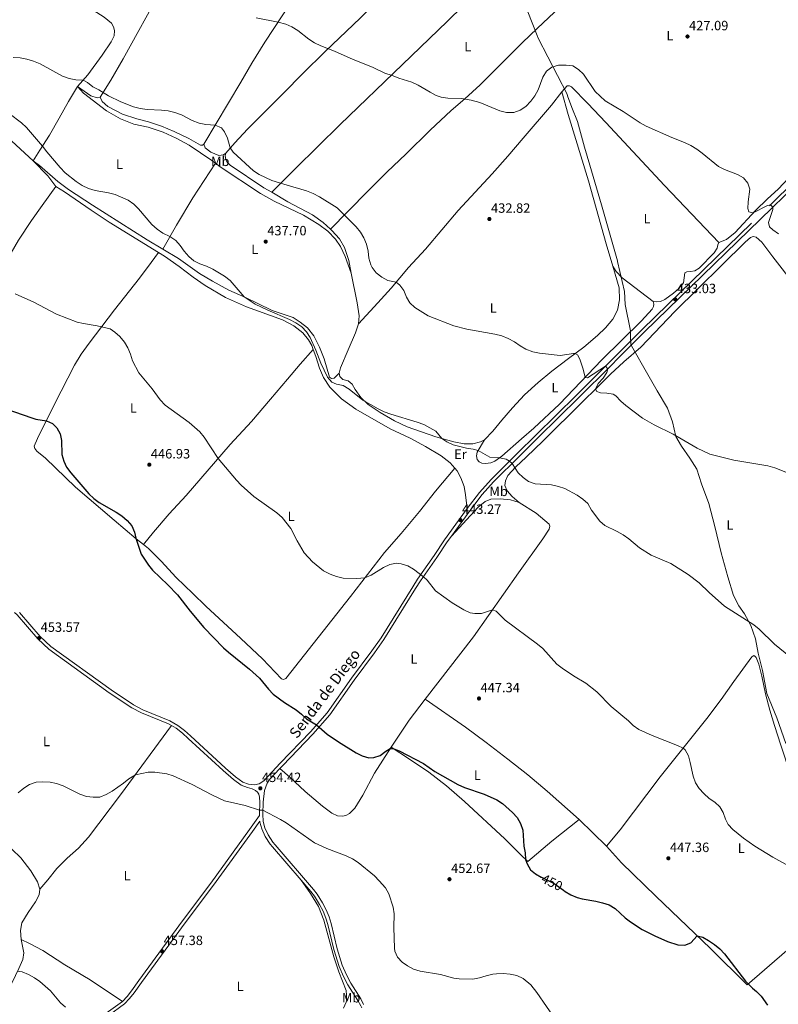
# Model space of a CAD drawing. Units: metres. Extents: x 566866 to 573762, y 701201 to 705897.
# Drawn here: x 570847 to 571410, y 701629 to 702359 of the extents above; entities that cross this region are included whole.
import ezdxf
from ezdxf.enums import TextEntityAlignment as Align

# ---------------------------------------------------------------- set-up
doc = ezdxf.new("R2010")
doc.units = ezdxf.units.M
doc.header["$MEASUREMENT"] = 0
doc.linetypes.add('DGN Style 3', pattern=[120.80467000000002, 86.28905, -34.51562000000001])
doc.linetypes.add('DGN Style 5', pattern=[60.40233500000001, 25.886715, -34.51562000000001])
for name, color, linetype, lineweight in [('Altimetria', 7, 'Continuous', 0), ('Elem no vistos', 7, 'Continuous', 0), ('Entidades rusticas', 7, 'Continuous', 0), ('Límites', 7, 'Continuous', 0), ('Textos rotulacion', 7, 'Continuous', 0), ('Viales-ffcc', 7, 'Continuous', 0)]:
    doc.layers.add(name, color=color, linetype=linetype, lineweight=lineweight)
doc.styles.add('Style-Arial', font='txt')
doc.styles.add('Style-Arial Narrow', font='txt')
doc.styles.add('Style-Helvetica-Narrow-Oblique', font='txt')

# ---------------------------------------------------------------- blocks, each defined once
blk = doc.blocks.new('5PATER')
at = {"layer": 'Altimetria', "linetype": 'Continuous', "lineweight": 0}
h = blk.add_hatch(color=250, dxfattribs=at)
edge = h.paths.add_edge_path()
edge.add_ellipse((1.001171767711639e-08, 1.001171767711639e-08), major_axis=(-1.095731443231309, -1.110710700762829), ratio=0.999422240966032, start_angle=0, end_angle=360)

msp = doc.modelspace()

# ---------------------------------------------------------------- linework, layer by layer
at = {"layer": 'Altimetria', "color": 30, "linetype": 'Continuous', "lineweight": 0, "flags": 128}
for points, elevation in [([(571023.0009999999, 702360.8900000001), (571039.1599999999, 702357.595), (571044.8600000001, 702356.068), (571049.4550000001, 702354.0989999999), (571053.9480000001, 702351.4180000001), (571062.0959999999, 702344.9099999999), (571066.317, 702342.2309999999), (571070.8459999999, 702340.0460000001), (571081.1000000001, 702336.044), (571094.828, 702329.875), (571109.31, 702324.1840000001), (571118.858, 702319.446), (571123.246, 702318.172), (571128.879, 702315.935), (571138.521, 702313.05), (571143.0360000001, 702310.9010000001), (571151.9879999999, 702305.5660000001), (571156.443, 702303.2749999999), (571160.2660000001, 702301.9809999999), (571165.219, 702301.2749999999), (571175.2409999999, 702300.9450000001), (571182.48, 702299.621), (571188.902, 702297.8859999999), (571203.7919999999, 702291.8600000001), (571208.723, 702290.587), (571214.003, 702290.639), (571218.8330000001, 702292.3300000001), (571222.9879999999, 702295.1089999999), (571226.666, 702298.908), (571229.6869999999, 702302.8910000001), (571232.0619999999, 702307.301), (571235.6980000001, 702316.8400000001), (571238.449, 702321.111), (571242.3400000001, 702324.2490000001), (571247.1939999999, 702325.5889999999), (571252.9979999999, 702325.753), (571257.966, 702325.065), (571262.092, 702322.3600000001), (571265.7779999999, 702318.915), (571274.3829999999, 702306.163), (571281.902, 702299.2390000001), (571295.155, 702291.2860000001), (571307.8670000001, 702282.9580000001), (571312.419, 702280.497), (571331.277, 702272.092), (571340.8600000001, 702268.284), (571345.4070000001, 702266.014), (571349.8629999999, 702263.436), (571353.899, 702260.4850000001), (571365.932, 702250.584), (571370.4269999999, 702248.395), (571380.125, 702244.703), (571384.4569999999, 702242.0320000001), (571387.8049999999, 702238.06), (571389.2409999999, 702233.649), (571388.007, 702224.2890000001), (571387.6840000001, 702219.2990000001), (571388.375, 702216.915), (571391.8060000001, 702216.155), (571402.423, 702221.5519999999), (571404.577, 702222.0830000001), (571406.327, 702220.2960000001), (571406.3319999999, 702218.628), (571403.1229999999, 702209.014), (571403.936, 702205.898), (571406.3530000001, 702203.4979999999), (571410.49, 702200.6880000001)], 430), ([(571112.0860000001, 702171.7320000001), (571108.9380000001, 702175.6159999999), (571107.916, 702177.717), (571106.584, 702182.52), (571106.038, 702187.774), (571104.7490000001, 702192.848), (571102.908, 702197.696), (571100.25, 702201.9299999999), (571097.162, 702205.8759999999), (571083.0109999999, 702219.942), (571069.9510000001, 702228.1030000001), (571065.233, 702230.5619999999), (571060.4110000001, 702232.5), (571045.8489999999, 702236.602), (571034.584, 702240.2760000001), (571025.202, 702244.6229999999), (571020.959, 702247.2679999999), (571005.9990000001, 702261.2479999999), (571003.77, 702264.385), (571001.696, 702271.4880000001), (570999.4469999999, 702276.23), (570997.1440000001, 702279.0889999999), (570992.5689999999, 702281.101), (570985.5179999999, 702281.7550000001), (570980.6259999999, 702282.605), (570975.578, 702284.713), (570967.565, 702288.8910000001), (570962.6259999999, 702290.584), (570957.7550000001, 702291.7069999999), (570952.757, 702292.3019999999), (570942.182, 702292.8090000001), (570936.996, 702293.5789999999), (570931.9450000001, 702294.878), (570922.5449999999, 702298.527), (570913.378, 702303.014), (570906.307, 702307.47), (570901.7620000001, 702309.557), (570897.6799999999, 702312.7380000001), (570894.4839999999, 702314.6159999999), (570889.246, 702314.8130000001), (570884.128, 702315.7790000001), (570879.3559999999, 702317.5449999999), (570862.5660000001, 702326.568), (570857.696, 702328.608), (570852.835, 702330.024), (570847.763, 702331.031), (570842.659, 702331.4650000001)], 435), ([(570839.659, 702289.956), (570848.9299999999, 702282.967), (570852.46, 702279.426), (570864.5149999999, 702265.6610000001), (570867.632, 702261.4990000001), (570877.527, 702249.7409999999), (570881.3130000001, 702245.8300000001), (570889.408, 702239.2890000001), (570893.9299999999, 702236.406), (570898.575, 702234.1470000001), (570903.385, 702232.7820000001), (570913.435, 702231.098), (570918.247, 702229.7420000001), (570927.967, 702225.55), (570932.0630000001, 702222.683), (570935.7350000001, 702219.1359999999), (570945.642, 702207.541), (570949.469, 702204.0519999999), (570953.713, 702201.0360000001), (570958.9850000001, 702198.659), (570963.223, 702195.754), (570966.622, 702192.0220000001), (570969.4909999999, 702187.7080000001), (570972.9199999999, 702183.9140000001), (570976.662, 702180.6000000001)], 440), ([(570976.662, 702180.6000000001), (570981.2590000001, 702178.2890000001), (570986.0460000001, 702176.5819999999), (570990.817, 702174.388), (570999.5160000001, 702169.287), (571003.5660000001, 702166.044), (571013.976, 702153.976), (571022.324, 702148.4240000001), (571031.5959999999, 702143.916), (571047.717, 702137.0079999999), (571052.392, 702134.5630000001), (571056.753, 702131.565), (571060.23, 702127.973), (571063.0490000001, 702123.631), (571067.325, 702114.226), (571070.9439999999, 702104.726), (571075.825, 702094.4240000001), (571079.006, 702090.567), (571082.669, 702089.0900000001), (571087.5530000001, 702088.021), (571091.9439999999, 702085.524), (571102.03, 702077.267), (571113.398, 702070.7479999999), (571117.9380000001, 702068.6540000001), (571122.8629999999, 702066.952), (571142.5020000001, 702061.0109999999), (571147.335, 702059.121), (571151.7949999999, 702056.8319999999), (571156.19, 702054.2039999999), (571160.632, 702048.8870000001), (571164.533, 702046.324), (571169.071, 702044.2250000001), (571173.98, 702042.7930000001), (571179.0719999999, 702041.672), (571184.05, 702041.0020000001), (571187.6799999999, 702040.0360000001), (571196.409, 702034.8729999999), (571203.5719999999, 702034.5560000001), (571208.3800000001, 702033.4680000001), (571211.024, 702032.0549999999), (571212.801, 702030.297), (571217.3740000001, 702023.351), (571221.021, 702019.8330000001), (571225.0490000001, 702016.882), (571230.0220000001, 702015.132), (571242.0689999999, 702014.3900000001), (571247.156, 702013.331), (571251.899, 702011.747), (571261.031, 702006.831), (571265.2080000001, 702003.9580000001), (571269.0220000001, 702000.7209999999), (571271.837, 701995.7620000001), (571277.824, 701987.538), (571281.581, 701984.236), (571290.8189999999, 701979.8630000001), (571295.2749999999, 701977.284), (571299.385, 701974.436), (571307.3500000001, 701967.6610000001), (571316.064, 701962.423), (571330.578, 701956.253), (571343.544, 701947.9610000001), (571351.6710000001, 701941.912), (571358.9480000001, 701934.5630000001), (571370.378, 701924.3740000001), (571392.274, 701910.5789999999), (571396.2579999999, 701907.557), (571407.452, 701896.4269999999), (571423.2350000001, 701883.4169999999)], 440), ([(571417.2080000001, 702023.324), (571407.655, 702027.1440000001), (571402.6810000001, 702028.4920000001), (571377.467, 702032.841), (571364.422, 702035.935), (571359.604, 702037.27), (571350.172, 702041.56), (571332.3670000001, 702052.1540000001), (571318.351, 702058.8589999999), (571309.646, 702063.8090000001), (571297.175, 702073.3260000001), (571293.422, 702076.6300000001), (571289.889, 702080.354), (571287.807, 702081.808), (571283.243, 702082.554), (571278.4879999999, 702082.622), (571275.656, 702083.7860000001), (571274.7420000001, 702085.307), (571276.727, 702089.5619999999), (571280.307, 702093.6780000001), (571283.2320000001, 702097.844), (571283.81, 702100.588), (571282.051, 702102.365), (571268.815, 702093.905), (571266.9639999999, 702094.013), (571265.4839999999, 702100.159), (571263.165, 702107.6499999999), (571261.2749999999, 702110.783), (571259.585, 702111.8160000001), (571258.3800000001, 702111.8940000001), (571248.4580000001, 702110.4169999999), (571233.0630000001, 702112.111), (571228.131, 702113.2), (571223.105, 702115.1089999999), (571218.716, 702117.503), (571214.5700000001, 702120.4070000001), (571210.02, 702122.9739999999), (571205.28, 702124.9880000001), (571200.102, 702126.2010000001), (571179.3600000001, 702129.855), (571169.5490000001, 702132.337), (571150.494, 702139.896), (571140.73, 702145.9469999999), (571136.962, 702149.426), (571134.416, 702153.7420000001), (571132.4990000001, 702158.4639999999), (571129.6429999999, 702162.5689999999), (571126.851, 702164.8759999999), (571120.69, 702165.952), (571116.077, 702168.3659999999), (571112.0860000001, 702171.7320000001)], 435), ([(570844.253, 702156.2150000001), (570858.004, 702149.922), (570874.787, 702140.979), (570890.0260000001, 702135.209), (570894.875, 702133.99), (570905.024, 702132.341), (570914.666, 702130.244), (570918.0430000001, 702127.7479999999), (570921.787, 702124.436), (570925.273, 702120.3740000001), (570927.8019999999, 702116), (570929.773, 702111.3840000001), (570931.31, 702106.493), (570935.9709999999, 702097.5120000001), (570945.895, 702085.75), (570951.8030000001, 702077.432), (570955.4169999999, 702073.575), (570973.284, 702060.6470000001), (570981.1089999999, 702053.815), (570984.352, 702049.899), (570994.6540000001, 702034.006), (571008.2790000001, 702017.9040000001), (571011.8910000001, 702014.27), (571021.3119999999, 702005.896), (571038.341, 701993.703), (571042.1159999999, 701990.138), (571048.615, 701981.9820000001), (571053.4340000001, 701972.9029999999), (571058.645, 701964.0320000001), (571064.8500000001, 701957.2720000001), (571073.017, 701950.804), (571077.851, 701948.227), (571082.565, 701946.561)], 445), ([(571082.565, 701946.561), (571087.449, 701945.3489999999), (571097.6499999999, 701944.923), (571103.639, 701945.4639999999), (571108.246, 701947.408), (571117.3459999999, 701953.1070000001), (571122.027, 701955.3870000001), (571127.159, 701956.273), (571130.615, 701955.9990000001), (571135.4510000001, 701954.51), (571139.788, 701952.0220000001), (571147.013, 701946.3130000001), (571149.7409999999, 701943.79), (571156.102, 701935.8360000001), (571168.473, 701926.879), (571177.087, 701921.79), (571181.79, 701919.6100000001), (571185.152, 701919.1510000001), (571190.1840000001, 701919.081), (571198.352, 701921.794), (571200.9070000001, 701920.8160000001), (571207.585, 701914.0020000001), (571231.7479999999, 701896.2139999999), (571235.584, 701893.006), (571246.1159999999, 701881.558), (571250.0519999999, 701878.4750000001), (571258.513, 701872.7420000001), (571267.5590000001, 701867.311), (571275.5989999999, 701860.9180000001), (571286.4450000001, 701849.996), (571299.263, 701839.3829999999), (571302.733, 701835.936), (571306.8470000001, 701833.092), (571316.683, 701828.665), (571335.638, 701821.254), (571339.648, 701819.2239999999), (571341.165, 701817.8389999999), (571343.6200000001, 701813.4010000001), (571345.0549999999, 701808.611), (571347.1910000001, 701798.4070000001), (571348.814, 701793.379), (571351.5860000001, 701789.2180000001), (571355.0260000001, 701785.4820000001), (571359.0430000001, 701781.9269999999), (571363.2509999999, 701779.1939999999), (571366.9070000001, 701775.7790000001), (571369.4070000001, 701771.4480000001), (571371.175, 701766.646), (571373.2509999999, 701762.615), (571376.506, 701758.818), (571384.4879999999, 701752.4110000001), (571393.006, 701746.4410000001), (571406.185, 701738.3400000001), (571420.077, 701730.7849999999)], 445), ([(570846.334, 701786.057), (570850.554, 701789.521), (570854.8670000001, 701792.236), (570859.6669999999, 701793.9280000001), (570864.6540000001, 701794.288), (570870.0120000001, 701794.0630000001), (570874.8770000001, 701792.9110000001), (570879.689, 701791.2180000001), (570892.236, 701785.0900000001), (570896.9639999999, 701783.466), (570902.0689999999, 701782.76), (570907.065, 701782.935), (570911.712, 701784.7960000001), (570916.2180000001, 701787.2069999999), (570924.568, 701793.2690000001), (570928.5149999999, 701796.5419999999), (570933.3530000001, 701799.4650000001), (570942.8060000001, 701801.362), (570947.845, 701801.4839999999), (570956.638, 701800.23), (570961.4739999999, 701798.6200000001), (570975.3570000001, 701792.3260000001)], 455), ([(570975.3570000001, 701792.3260000001), (570990.021, 701784.479), (570999.4099999999, 701780.142), (571014.662, 701776.568), (571025.4680000001, 701773.291), (571027.969, 701773.2779999999), (571041.0689999999, 701766.382), (571045.3219999999, 701763.753), (571066.2849999999, 701748.987), (571075.3999999999, 701744.858), (571089.74, 701739.3870000001), (571094.385, 701737.0970000001), (571098.747, 701734.284), (571110.683, 701724.4639999999), (571114.3289999999, 701720.854), (571119.0120000001, 701715.568), (571121.371, 701711.158), (571124.584, 701701.3829999999), (571125.2209999999, 701696.423), (571125.0530000001, 701686.2790000001), (571125.4839999999, 701670.9950000001), (571125.936, 701668.7650000001), (571127.845, 701664.118), (571131.1840000001, 701660.6030000001), (571135.227, 701657.6610000001), (571139.729, 701655.3840000001), (571144.7180000001, 701653.71), (571159.7350000001, 701651.2720000001), (571169.507, 701648.577), (571173.452, 701648.1699999999), (571183.7949999999, 701647.966), (571188.7239999999, 701648.8), (571193.551, 701650.3900000001), (571198.5349999999, 701651.547), (571201.2409999999, 701651.875), (571206.3060000001, 701652.021), (571211.3670000001, 701651.642), (571216.422, 701650.5530000001), (571220.973, 701648.4820000001), (571226.8130000001, 701643.7650000001), (571231.2820000001, 701637.994), (571245.425, 701617.1640000001)], 455.0000000000001), ([(570845.9510000001, 701653.7930000001), (570849.3430000001, 701653.2720000001), (570853.9280000001, 701651.26), (570858.388, 701648.9410000001), (570862.4890000001, 701646.0800000001), (570870.2749999999, 701639.176), (570877.7150000001, 701630.236), (570881.443, 701627.0090000001)], 460)]:
    msp.add_lwpolyline(points, dxfattribs=dict(at, elevation=elevation))
at = {"layer": 'Altimetria', "color": 30, "linetype": 'Continuous', "lineweight": 30, "elevation": 450, "flags": 128}
for points in [[(570837.1359999999, 702070.908), (570856.4820000001, 702064.1680000001), (570859.5860000001, 702063.2), (570867.2930000001, 702062.0430000001), (570871.7239999999, 702060.0630000001), (570875.156, 702056.6699999999), (570877.53, 702052.267), (570878.412, 702047.344), (570878.8300000001, 702036.8489999999), (570880.1939999999, 702032.0390000001), (570882.337, 702027.463), (570885.453, 702023.412), (570898.72, 702007.787), (570902.395, 702004.227), (570906.5519999999, 702001.4029999999), (570919.104, 701994.294), (570923.301, 701991.578), (570927.331, 701987.9920000001), (570930.635, 701983.983), (570932.726, 701979.4410000001), (570933.5449999999, 701974.8130000001), (570937.5519999999, 701963.1240000001), (570942.962, 701954.946), (570946.1240000001, 701951.071), (570957.514, 701940.227), (570964.6170000001, 701932.9739999999), (570974, 701920.685), (570984.04, 701908.648), (570998.808, 701893.712), (571002.4979999999, 701890.338), (571018.014, 701877.8459999999), (571025.466, 701871.1259999999), (571032.102, 701862.8840000001), (571035.655, 701859.1499999999), (571043.9610000001, 701853.0460000001), (571052.578, 701847.5009999999), (571056.6000000001, 701844.4750000001), (571060.216, 701840.9569999999), (571067.764, 701836.5959999999), (571075.6950000001, 701829.6429999999), (571084.0889999999, 701823.9480000001), (571097.152, 701815.828)], [(571097.152, 701815.828), (571101.6440000001, 701813.588), (571106.581, 701812.1030000001), (571110.186, 701812.2450000001), (571115.0149999999, 701813.783), (571119.0630000001, 701816.8900000001), (571122.3300000001, 701818.8840000001), (571125.1499999999, 701818.6140000001), (571128.9990000001, 701817.256), (571147.1429999999, 701807.6969999999), (571155.4340000001, 701801.827), (571172.659, 701792.1840000001), (571177.46, 701790.139), (571192.119, 701785.1769999999), (571201.442, 701780.905), (571205.683, 701778.217), (571213.196, 701771.4890000001), (571216.5630000001, 701767.726), (571219.092, 701763.3219999999), (571220.906, 701758.429), (571221.585, 701746.443), (571222.473, 701741.4950000001), (571222.8700000001, 701736.594), (571223.987, 701733.435), (571226.577, 701728.969), (571230.26, 701726.037), (571234.3800000001, 701723.6229999999)], [(571250.97, 701713.8630000001), (571252.172, 701712.9920000001), (571256.433, 701710.3700000001), (571261.075, 701708.429), (571264.8530000001, 701707.365), (571275, 701705.773), (571279.993, 701704.592), (571284.7720000001, 701703.119), (571289.277, 701700.3019999999), (571296.804, 701693.473), (571300.7760000001, 701690.435), (571309.328, 701684.717), (571318.7420000001, 701680.085), (571328.1969999999, 701675.9199999999), (571335.8700000001, 701673.3800000001), (571340.935, 701673.212), (571345.3759999999, 701674.8019999999), (571350.2690000001, 701680.0700000001), (571354.317, 701679.1259999999), (571358.648, 701676.629), (571363.074, 701673.567), (571366.929, 701670.3829999999), (571370.442, 701666.7949999999), (571385.926, 701646.4839999999), (571391.156, 701641.246), (571394.1399999999, 701638.844), (571397.564, 701635.199), (571402.318, 701628.6699999999)]]:
    msp.add_lwpolyline(points, dxfattribs=at)
at = {"layer": 'Elem no vistos', "color": 27, "linetype": 'DGN Style 5', "lineweight": 30, "elevation": 450, "flags": 128}
msp.add_lwpolyline([(571234.3800000001, 701723.6229999999), (571234.574, 701723.5090000001), (571244.038, 701718.8900000001), (571250.97, 701713.8630000001)], dxfattribs=at)
at = {"layer": 'Entidades rusticas', "color": 92, "linetype": 'Continuous', "lineweight": 0, "extrusion": (-0.1179369202439985, -0.08035839637141597, 0.9897643209249236), "elevation": -123319.9657853051, "flags": 128}
msp.add_lwpolyline([(-258903.9178654196, 858371.2713620407), (-258888.4677432157, 858374.0812255396), (-258878.5160042468, 858374.5156682753)], dxfattribs=at)
at = {"layer": 'Entidades rusticas', "color": 92, "linetype": 'Continuous', "lineweight": 0, "extrusion": (-0.08444587893909615, 0.1206646170410188, 0.9890950124859329), "elevation": 36900.88098285407, "flags": 128}
msp.add_lwpolyline([(-870364.042705568, -244778.7998536641), (-870345.4074871903, -244772.5124602456), (-870322.9078706563, -244763.9097308057)], dxfattribs=at)
at = {"layer": 'Entidades rusticas', "color": 92, "linetype": 'Continuous', "lineweight": 0, "extrusion": (-0.02536686601360851, 0.02482589610699442, 0.9993698999825502), "elevation": 3378.35773899517, "flags": 128}
msp.add_lwpolyline([(-901109.6993060722, -82505.53542942984), (-901109.6993060722, -82477.10785236082)], dxfattribs=at)
at = {"layer": 'Entidades rusticas', "color": 92, "linetype": 'Continuous', "lineweight": 0}
for points in [[(571291.4850000001, 702550.996, 426.671), (571284.9580000001, 702545.1370000001, 426.485), (571267.939, 702528.683, 425.25), (571254.679, 702515.1680000001, 424.539), (571242.7010000001, 702503.558, 424.539), (571229.5460000001, 702491.5249999999, 424.539), (571208.1969999999, 702470.169, 424.663), (571196.175, 702456.9539999999, 425.404), (571182.8530000001, 702443.2550000001, 426.207), (571170.064, 702430.6939999999, 427.226), (571160.199, 702420.797, 427.596), (571138.979, 702400.119, 428.028), (571124.1300000001, 702384.703, 427.905), (571100.3219999999, 702360.71, 428.152), (571074.129, 702335.841, 430.159), (571057.4510000001, 702319.45, 431.394), (571043.3189999999, 702304.986, 432.197), (571016.4950000001, 702278.2679999999, 434.05), (571007.091, 702268.1510000001, 434.636), (571000.3300000001, 702260.4839999999, 435.377)], [(571324.598, 702513.408, 427.608), (571317.7930000001, 702507.6100000001, 427.021), (571297.602, 702488.5819999999, 425.446), (571288.8, 702480.1840000001, 425.199), (571276.5730000001, 702468.452, 425.199), (571255.689, 702447.308, 425.106), (571229.6499999999, 702422.283, 426.557), (571199.7749999999, 702392.5630000001, 428.286), (571164.645, 702358.067, 428.904), (571131.5430000001, 702326.1499999999, 429.552), (571085.219, 702281.612, 432.053), (571052.0190000001, 702249.1400000001, 434.122), (571034.477, 702231.388, 435.528)], [(570907.3, 702301.906, 435.161), (570915.1170000001, 702314.5050000001, 434.574), (570924.257, 702330.3360000001, 433.864), (570952.79, 702382.1440000001, 430.374), (570988.128, 702443.4410000001, 426.577), (570996.4850000001, 702457.889, 426.206), (571006.132, 702475.25, 426.255)], [(571006.132, 702475.25, 426.255), (571068.8729999999, 702435.1869999999, 427.102), (571079.28, 702427.3559999999, 427.225), (571081.8800000001, 702424.2479999999, 427.349), (571082.1699999999, 702421.7450000001, 427.349), (571081.2139999999, 702418.0160000001, 427.349), (571073.737, 702409.3970000001, 427.534), (571065.091, 702397.5760000001, 427.658), (571054.996, 702381.9380000001, 428.183), (571029.432, 702342.6429999999, 431.116), (571019.646, 702327.064, 432.042), (571011.632, 702312.9839999999, 432.876), (570984.1950000001, 702267.095, 435.933)], [(571078.094, 702204.121, 436.061), (571090.8459999999, 702217.118, 434.74), (571106.2220000001, 702232.808, 433.752), (571120.2250000001, 702246.595, 432.671), (571133.976, 702259.7960000001, 431.899), (571151.9299999999, 702277.4739999999, 431.251), (571167.544, 702291.9890000001, 430.602), (571177.8330000001, 702300.8319999999, 429.985), (571189.1529999999, 702311.1200000001, 429.799), (571220.646, 702342.5249999999, 429.614), (571231.5020000001, 702352.8160000001, 429.305), (571261.0260000001, 702381.149, 427.206), (571277.5160000001, 702397.1699999999, 426.434), (571293.5079999999, 702412.578, 426.218), (571308.619, 702427.142, 426.002), (571333.2390000001, 702451.4029999999, 426.342), (571344.379, 702462.5260000001, 426.897), (571353.658, 702471.645, 427.759)], [(571366.315, 702194.179, 431.118), (571371.9580000001, 702196.514, 430.902), (571378.24, 702201.506, 430.685), (571393.53, 702218.0160000001, 429.913), (571402.3, 702226.6300000001, 429.327), (571410.304, 702233.76, 429.049), (571418.243, 702242.0619999999, 428.709), (571427.379, 702252.19, 428.524), (571448.152, 702272.517, 428.184), (571458.1240000001, 702282, 428.308), (571472.5290000001, 702295.635, 429.018), (571475.756, 702299.9070000001, 429.388), (571476.4199999999, 702304.3559999999, 429.512), (571475.885, 702307.318, 429.512), (571474.578, 702310.3090000001, 429.481), (571466.949, 702320.102, 429.327), (571455.913, 702332.879, 428.956), (571444.533, 702346.8589999999, 428.647), (571417.452, 702383.45, 428.061), (571393.4750000001, 702415.0789999999, 427.752), (571380.76, 702431.2779999999, 427.598), (571360.6229999999, 702459.679, 427.628), (571353.658, 702471.645, 427.759)], [(570890.4099999999, 702309.942, 435.501), (570897.949, 702318.591, 434.574), (570908.591, 702333.0519999999, 434.142), (570915.307, 702342.942, 433.586), (570917.534, 702347.341, 433.463), (570917.75, 702351.415, 433.277), (570917.03, 702354.1070000001, 433.216), (570915.6000000001, 702356.804, 433.185), (570910.2620000001, 702361.3230000001, 432.999), (570899.199, 702368.0789999999, 432.814), (570868.0730000001, 702383.976, 432.66), (570855.219, 702390.838, 432.598), (570843.1969999999, 702397.355, 432.104), (570842.2690000001, 702397.1769999999, 432.104), (570841.146, 702395.7339999999, 432.197), (570835.642, 702386.729, 432.444), (570828.246, 702376.844, 432.845), (570819.9550000001, 702366.78, 433.37), (570812.317, 702357.422, 434.265), (570794.56, 702337.3659999999, 436.674), (570777.7280000001, 702317.0860000001, 439.268), (570771.381, 702310.5150000001, 439.912)], [(570890.4099999999, 702309.942, 435.501), (570883.591, 702298.7550000001, 436.458), (570876.764, 702286.4569999999, 437.508), (570869.717, 702273.666, 439.329), (570862.5290000001, 702262.6059999999, 440.256), (570857.466, 702254.8330000001, 441.8)], [(570907.3, 702301.906, 435.161), (570904.9180000001, 702301.368, 435.223), (570900.361, 702303.01, 435.501), (570890.4099999999, 702309.942, 435.501)], [(570992.848, 702252.9210000001, 436.93), (570990.0460000001, 702254.9909999999, 436.944), (570973.243, 702266.2380000001, 436.759), (570963.6510000001, 702271.5930000001, 436.697), (570953.9269999999, 702275.899, 436.636), (570942.747, 702279.6599999999, 436.543), (570932.2350000001, 702281.9650000001, 436.419), (570922.291, 702285.7790000001, 436.296), (570911.8700000001, 702291.696, 436.203), (570894.7420000001, 702304.8600000001, 435.956), (570890.4099999999, 702309.942, 435.501)], [(571249.6780000001, 702305.8060000001, 430.407), (571241.9920000001, 702296.0530000001, 430.685), (571220.9280000001, 702271.6680000001, 430.685), (571209.7390000001, 702258.2609999999, 431.271), (571198.057, 702245.1359999999, 431.58), (571172.9269999999, 702217.942, 432.692), (571148.4650000001, 702189.354, 433.34), (571135.9140000001, 702175.5249999999, 434.174), (571123.0430000001, 702160.402, 435.347), (571113.2930000001, 702149.362, 435.779), (571098.9280000001, 702133.8570000001, 436.797)], [(571366.315, 702194.179, 431.118), (571325.875, 702236.405, 431.118), (571282.456, 702283.068, 430.778), (571269.068, 702297.165, 430.469), (571256.8289999999, 702309.567, 430.376), (571255.4369999999, 702310.396, 430.407), (571253.6769999999, 702310.2660000001, 430.438), (571249.6780000001, 702305.8060000001, 430.407)], [(571287.575, 702176.5260000001, 433.218), (571282.608, 702193.2749999999, 433.218), (571269.48, 702239.825, 432.044), (571254.5519999999, 702289.148, 431.056), (571249.6780000001, 702305.8060000001, 430.407)], [(570857.466, 702254.8330000001, 441.8), (570838.456, 702272.1799999999, 442.016), (570827.533, 702281.1270000001, 441.83), (570817.676, 702288.213, 441.8), (570805.7550000001, 702295.871, 441.614), (570796.7150000001, 702300.727, 441.429)], [(570984.1950000001, 702267.095, 435.933), (570983.1089999999, 702266.425, 436.025), (570981.689, 702266.466, 436.025), (570972.9569999999, 702271.351, 436.149), (570962.159, 702276.561, 435.995), (570952.7110000001, 702280.5560000001, 436.087), (570943.0090000001, 702283.781, 435.84), (570934.317, 702285.763, 435.84), (570923.814, 702289.2409999999, 435.748), (570912.9909999999, 702295.131, 435.593), (570908.5719999999, 702298.685, 435.501), (570907.3, 702301.906, 435.161)], [(571000.3300000001, 702260.4839999999, 435.377), (570998.622, 702259.1699999999, 435.501), (570995.284, 702258.733, 435.748), (570989.3119999999, 702261.1880000001, 435.624), (570985.1070000001, 702264.463, 435.686), (570984.1950000001, 702267.095, 435.933)], [(571000.3300000001, 702260.4839999999, 435.377), (570999.8829999999, 702258.6340000001, 435.469), (571000.3829999999, 702255.388, 435.562), (571001.3260000001, 702253.683, 435.593), (571003.719, 702251.564, 435.531), (571028.692, 702234.757, 435.438), (571034.477, 702231.388, 435.528)], [(570857.466, 702254.8330000001, 441.8), (570862.2860000001, 702251.3060000001, 441.614), (570875.9029999999, 702239.4040000001, 441.213), (570883.824, 702233.4450000001, 441.151), (570901.52, 702221.852, 440.966), (570942.1710000001, 702196.061, 440.811), (570953.5930000001, 702189.2509999999, 440.521)], [(570953.5930000001, 702189.2509999999, 440.521), (570963.8289999999, 702207.111, 439.532), (570975.8430000001, 702227.274, 438.112), (570992.848, 702252.9210000001, 436.93)], [(571093.52, 702171.557, 436.142), (571089.075, 702183.788, 436.234), (571085.5830000001, 702191.257, 436.327), (571081.7960000001, 702196.7209999999, 436.45), (571076.006, 702202.6329999999, 436.481), (571069.497, 702207.47, 436.697), (571058.065, 702214.506, 436.728), (571036.3459999999, 702224.926, 436.79), (571026.139, 702230.595, 436.759), (570996.3400000001, 702250.342, 436.913), (570992.848, 702252.9210000001, 436.93)], [(570874.423, 702235.649, 442.263), (570864.155, 702221.648, 442.417), (570856.2550000001, 702210.408, 443.096), (570846.632, 702195.97, 443.683), (570829.0460000001, 702166.0930000001, 444.98), (570821.531, 702152.595, 445.875), (570811.9990000001, 702134.05, 447.388), (570795.5549999999, 702143.781, 447.326), (570779.568, 702152.675, 447.419), (570751.1159999999, 702166.915, 447.481), (570743.3049999999, 702171.051, 447.419), (570737.483, 702174.8260000001, 447.361)], [(570874.423, 702235.649, 442.263), (570880.6300000001, 702231.71, 442.448), (570900.4709999999, 702218.0619999999, 442.324), (570913.8360000001, 702209.3740000001, 442.201), (570950.4280000001, 702186.7080000001, 442.09)], [(571034.477, 702231.388, 435.528), (571046.429, 702224.4299999999, 435.716), (571064.7250000001, 702214.6529999999, 435.84), (571072.74, 702208.9099999999, 435.932), (571078.094, 702204.121, 436.061)], [(571078.094, 702204.121, 436.061), (571079.149, 702203.1780000001, 436.087), (571084.659, 702196.99, 436.025), (571088.4369999999, 702190.477, 435.994), (571091.6980000001, 702180.9410000001, 436.087), (571093.52, 702171.557, 436.142)], [(571218.1799999999, 702001.338, 442.459), (571212.966, 702005.9169999999, 442.273), (571209.23, 702009.9909999999, 442.026), (571207.5619999999, 702013.8640000001, 441.748), (571207.837, 702017.4439999999, 441.316), (571209.6270000001, 702021.29, 440.76), (571215.729, 702027.727, 439.896), (571223.351, 702035.078, 438.475), (571235.889, 702047.054, 437.086), (571264.9539999999, 702075.9469999999, 435.696), (571275.811, 702086.3300000001, 434.924), (571285.925, 702096.503, 434.369), (571295.6769999999, 702105.7550000001, 434.236), (571308.423, 702116.575, 433.866), (571333.5290000001, 702143.092, 432.631), (571385.723, 702194.466, 430.716), (571389.726, 702197.9070000001, 430.685), (571391.6070000001, 702198.5619999999, 430.685), (571393.801, 702198.1059999999, 430.716), (571398.1359999999, 702194.5390000001, 430.716), (571406.3559999999, 702183.513, 430.932), (571438.952, 702141.5989999999, 432.106), (571449.493, 702129.098, 432.631)], [(571317.615, 702150.413, 432.878), (571319.994, 702150.1429999999, 432.878), (571323.0190000001, 702150.369, 432.878), (571326.1329999999, 702151.862, 432.816), (571332.5390000001, 702156.547, 432.786), (571336.5109999999, 702159.9880000001, 432.6), (571339.8929999999, 702164.291, 432.384), (571341.041, 702171.6130000001, 432.199), (571342.52, 702172.483, 432.199), (571345.2679999999, 702172.554, 432.168), (571348.5390000001, 702173.152, 432.137), (571351.5279999999, 702175.169, 432.106), (571362.852, 702186.5090000001, 431.581), (571364.9709999999, 702189.882, 431.273), (571365.487, 702192.385, 431.211), (571366.315, 702194.179, 431.118)], [(570950.4280000001, 702186.7080000001, 442.09), (570945.0290000001, 702179.4310000001, 442.059), (570936.4469999999, 702167.764, 442.584), (570917.892, 702144.348, 444.498), (570898.986, 702119.4839999999, 445.486), (570893.179, 702111.284, 446.042), (570888.145, 702103.1410000001, 446.628), (570873.2520000001, 702074.169, 449.16), (570860.7649999999, 702048.7609999999, 450.92), (570858.2820000001, 702043.129, 451.414), (570858.639, 702041.4280000001, 451.445), (570860.1059999999, 702039.4709999999, 451.229), (570866.673, 702034.233, 451.167), (570889.017, 702012.815, 450.334), (570917.4809999999, 701988.2, 450.303), (570933.8640000001, 701974.547, 449.994), (570939.378, 701970.2209999999, 449.937)], [(570950.4280000001, 702186.7080000001, 442.09), (570954.8300000001, 702183.9820000001, 442.077), (570965.7320000001, 702176.27, 441.923), (570976.138, 702168.3770000001, 442.016), (570985.0460000001, 702162.379, 441.985), (571000.138, 702153.3999999999, 441.954), (571015.6780000001, 702146.578, 441.522), (571042.5590000001, 702136.7350000001, 440.811), (571050.956, 702132.5009999999, 440.842), (571057.4920000001, 702127.294, 440.719), (571061.8360000001, 702122.0109999999, 440.688), (571064.2420000001, 702117.7, 440.595), (571065.2609999999, 702114.899, 440.552)], [(570953.5930000001, 702189.2509999999, 440.521), (570965.315, 702182.264, 440.225), (570972.3489999999, 702177.4539999999, 440.101), (570980.824, 702171.3049999999, 440.348), (570990.4739999999, 702165.486, 440.41), (571002.774, 702158.783, 440.472), (571014.4990000001, 702153.7509999999, 439.978), (571024.0959999999, 702149.014, 439.329), (571034.8629999999, 702143.773, 439.051), (571050.324, 702138.5889999999, 438.619), (571055.7010000001, 702135.213, 438.557), (571060.9780000001, 702130.879, 438.434), (571065.625, 702124.8530000001, 438.434), (571070.037, 702116.4809999999, 438.434), (571073.307, 702108.0260000001, 438.804), (571077.4610000001, 702094.3459999999, 439.731), (571078.8740000001, 702093.3770000001, 439.731), (571080.8829999999, 702093.6400000001, 439.731), (571084.5020000001, 702097.3470000001, 439.298)], [(571192.3759999999, 702047.7209999999, 438.773), (571198.663, 702054.2180000001, 437.754), (571205.119, 702062.382, 437.137), (571213.094, 702071.49, 436.642), (571222.1240000001, 702081.1470000001, 436.395), (571232.169, 702090.301, 435.994), (571242.425, 702098.8060000001, 435.716), (571254.6340000001, 702108.2220000001, 435.253), (571266.1229999999, 702116.5619999999, 434.666), (571276.1329999999, 702125.0989999999, 434.172), (571282.1359999999, 702130.7960000001, 433.925), (571287.6529999999, 702137.3300000001, 433.616), (571291.0390000001, 702143.943, 433.493), (571292.551, 702151.774, 433.616), (571292.186, 702160.4850000001, 433.4), (571287.575, 702176.5260000001, 433.218)], [(571287.575, 702176.5260000001, 433.218), (571290.0889999999, 702172.6130000001, 433.187), (571294.551, 702167.996, 433.125), (571317.615, 702150.413, 432.878)], [(571093.52, 702171.557, 436.142), (571097.814, 702149.459, 436.272), (571099.4680000001, 702139.8430000001, 436.642), (571098.9280000001, 702133.8570000001, 436.797)], [(571317.615, 702150.413, 432.878), (571318.094, 702148.5560000001, 432.878), (571317.8330000001, 702146.767, 432.908), (571316.8600000001, 702144.7679999999, 432.878), (571308.8570000001, 702136.122, 432.908), (571279.4820000001, 702107.047, 434.236), (571248.1030000001, 702074.375, 436.151), (571229.0050000001, 702056.5830000001, 436.706), (571219.7720000001, 702048.6259999999, 437.262), (571205.19, 702035.709, 439.763), (571200.129, 702032.104, 440.504), (571197, 702030.77, 440.813), (571193.1969999999, 702030.182, 440.967), (571190.4510000001, 702030.4199999999, 440.937), (571188.328, 702031.4240000001, 440.906), (571186.8600000001, 702033.196, 440.813), (571186.4180000001, 702035.916, 440.566), (571186.9340000001, 702038.815, 440.195), (571192.3759999999, 702047.7209999999, 438.773)], [(571098.9280000001, 702133.8570000001, 436.797), (571096.5279999999, 702127.0819999999, 437.198), (571091.212, 702114.5249999999, 437.939), (571085.52, 702101.2609999999, 439.205), (571084.5020000001, 702097.3470000001, 439.298)], [(570939.378, 701970.2209999999, 449.937), (570946.7660000001, 701979.3030000001, 448.856), (570958.483, 701992.953, 447.466), (570970.9709999999, 702006.658, 446.324), (571003.5630000001, 702044.2930000001, 444.502), (571019.4140000001, 702061.4920000001, 443.421), (571033.591, 702077.933, 442.804), (571046.1510000001, 702092.842, 441.908), (571055.6240000001, 702103.854, 440.704), (571065.2609999999, 702114.899, 440.552)], [(571065.2609999999, 702114.899, 440.552), (571067.1740000001, 702109.649, 440.472), (571069.8859999999, 702101.013, 440.472), (571072.9510000001, 702094.1030000001, 440.75), (571077.619, 702086.7790000001, 441.028), (571086.1370000001, 702078.283, 441.305), (571096.854, 702070.696, 441.491), (571122.399, 702055.892, 441.83), (571137.229, 702048.953, 441.923), (571148.699, 702042.8119999999, 442.139), (571160.317, 702035.8970000001, 442.108), (571167.0079999999, 702030.689, 442.263), (571170.4070000001, 702026.746, 442.304)], [(571084.5020000001, 702097.3470000001, 439.298), (571085.007, 702094.78, 439.329), (571087.213, 702092.6329999999, 439.329), (571091.1570000001, 702091.5519999999, 439.36), (571094.196, 702089.1510000001, 439.452), (571096.388, 702085.243, 439.638), (571100.6340000001, 702079.189, 439.854), (571106.152, 702074.0819999999, 440.132), (571115.06, 702068.0530000001, 440.224), (571125.5109999999, 702061.9199999999, 440.286), (571134.987, 702057.554, 440.193), (571156.3589999999, 702050.1000000001, 440.07), (571169.5460000001, 702046.354, 439.854), (571177.2849999999, 702044.905, 439.607), (571183.646, 702044.855, 439.391), (571189.3700000001, 702046.355, 438.866), (571192.3759999999, 702047.7209999999, 438.773)], [(570939.378, 701970.2209999999, 449.937), (570943.01, 701967.3740000001, 449.901), (570952.4780000001, 701957.9450000001, 449.315), (570963.685, 701945.815, 449.346), (570976.006, 701933.9240000001, 449.624), (570985.69, 701924.4299999999, 449.346), (571011.689, 701900.5449999999, 449.284), (571027.5970000001, 701885.4140000001, 449.531), (571041.841, 701870.729, 449.346), (571043.3500000001, 701870.1610000001, 449.253), (571045.054, 701870.9199999999, 449.16), (571092.862, 701931.564, 445.579), (571118.158, 701964.1910000001, 444.22), (571130.435, 701978.4850000001, 443.355), (571144.148, 701994.682, 443.17), (571155.906, 702009.7520000001, 442.8), (571170.4070000001, 702026.746, 442.304)], [(571170.4070000001, 702026.746, 442.304), (571171.966, 702024.9380000001, 442.324), (571174.828, 702019.7280000001, 442.448), (571177.155, 702013.287, 442.51), (571178.311, 702007.04, 442.695), (571179.452, 701996.8049999999, 443.163)], [(571218.1799999999, 702001.338, 442.459), (571211.557, 702003.335, 442.552), (571204.06, 702004.165, 442.706), (571197.172, 702003.879, 443.108), (571192.8049999999, 702002.1529999999, 443.108), (571187.615, 701997.9010000001, 443.262), (571167.79, 701976.4920000001, 443.412)], [(571148.2820000001, 701855.642, 447.74), (571184.273, 701901.679, 446.072), (571217.5279999999, 701949.19, 443.54), (571235.571, 701974.308, 443.324), (571240.4450000001, 701981.712, 443.015), (571240.895, 701983.9010000001, 442.892), (571240.351, 701985.4180000001, 442.923), (571230.625, 701993.46, 442.953), (571218.1799999999, 702001.338, 442.459)], [(571428.619, 701776.433, 442.42), (571419.649, 701798.8500000001, 442.234), (571412.223, 701821.4580000001, 442.265), (571407.48, 701835.9550000001, 442.697), (571404.1059999999, 701847.4610000001, 442.759), (571400.915, 701859.585, 442.142), (571398.246, 701872.6059999999, 441.524), (571395.807, 701881.5220000001, 441.431), (571393.9380000001, 701886.3630000001, 441.277), (571393.2250000001, 701887.1950000001, 441.308), (571392.142, 701887.808, 441.339), (571390.7250000001, 701887.0009999999, 441.524), (571377.3559999999, 701868.521, 442.327), (571367.8899999999, 701855.3659999999, 443.315), (571357.254, 701841.311, 443.902), (571322.6030000001, 701797.8400000001, 446.063), (571292.909, 701758.554, 447.607), (571282.915, 701746.54, 448.811)], [(571262.611, 701766.4110000001, 447.802), (571238.9040000001, 701787.2520000001, 448.049), (571224.423, 701799.3770000001, 448.326), (571209.784, 701810.915, 448.573), (571193.608, 701823.4539999999, 448.604), (571178.3500000001, 701834.7509999999, 448.512), (571148.2820000001, 701855.642, 447.74)], [(570960.1370000001, 701835.963, 454.19), (570922.3740000001, 701784.504, 455.332), (570898.477, 701753.132, 456.413), (570891.064, 701744.9140000001, 456.691), (570882.763, 701737.6300000001, 456.845), (570875.014, 701729.8470000001, 456.999), (570868.372, 701721.561, 457.154), (570862.443, 701714.706, 457.446)], [(570862.443, 701714.706, 457.446), (570860.726, 701720.185, 457.291), (570855.787, 701728.344, 457.229), (570848.3260000001, 701737.7890000001, 456.921), (570841.7690000001, 701744.3559999999, 456.674), (570836.845, 701750.5079999999, 456.519), (570820.72, 701773.452, 455.84), (570807.426, 701791.156, 455.346), (570801.0630000001, 701798.895, 455.037), (570794.963, 701804.685, 454.914), (570787.4739999999, 701810.456, 454.883), (570779.3019999999, 701815.831, 454.79)], [(571040.55, 701804.173, 453.33), (571048.0020000001, 701797.6300000001, 453.731), (571059.3759999999, 701787.1359999999, 453.731), (571072.1669999999, 701776.1359999999, 453.731), (571079.1680000001, 701771.0179999999, 453.762), (571083.4140000001, 701769.132, 453.762), (571086.9310000001, 701768.7339999999, 453.762), (571089.5290000001, 701769.301, 453.731), (571092.2579999999, 701770.7309999999, 453.669), (571096.1799999999, 701774.807, 453.299), (571101.966, 701784.273, 452.187), (571110.8629999999, 701800.631, 451.106), (571123.0249999999, 701819.99, 449.933)], [(571123.0249999999, 701819.99, 449.933), (571136.7280000001, 701811.1140000001, 450.365), (571151.0109999999, 701801.4920000001, 450.52), (571164.2409999999, 701791.3230000001, 450.828), (571177.459, 701779.6410000001, 451.322), (571207.4110000001, 701751.926, 451.045), (571218.962, 701740.3189999999, 450.396), (571224.449, 701735.088, 449.84), (571242.199, 701750.328, 449.007), (571262.611, 701766.4110000001, 447.802)], [(571282.915, 701746.54, 448.811), (571293.95, 701734.041, 449.181), (571319.6000000001, 701709.4569999999, 449.274), (571360.0279999999, 701670.719, 450.231), (571387.2620000001, 701643.7320000001, 450.354), (571416.6950000001, 701669.121, 448.625), (571429.0689999999, 701680.5889999999, 447.792), (571437.69, 701687.936, 446.742), (571446.8600000001, 701696.953, 445.692)], [(571087.855, 701626.432, 457.773), (571089.8130000001, 701630.838, 457.848), (571090.192, 701632.5560000001, 457.848), (571089.615, 701639.4369999999, 457.923), (571084.382, 701653.253, 457.859), (571080.6089999999, 701664.399, 457.89), (571073.0700000001, 701691.6610000001, 457.303), (571069.0730000001, 701701.7280000001, 456.933), (571063.3740000001, 701711.4369999999, 456.655), (571056.318, 701721.281, 456.254)], [(570848.659, 701677.327, 459.298), (570848.0619999999, 701683.97, 458.835), (570849.0020000001, 701689.7069999999, 458.557), (570853.7550000001, 701697.327, 457.94), (570859.158, 701705.2209999999, 457.538), (570861.8859999999, 701710.5419999999, 457.538), (570862.443, 701714.706, 457.446)], [(570769.436, 701500.8300000001, 466.08), (570773.165, 701512.1969999999, 465.332), (570785.1070000001, 701537.2520000001, 463.762), (570796.304, 701558.345, 462.79), (570820.415, 701604.868, 461.444), (570831.315, 701624.9880000001, 461.07), (570841.9890000001, 701645.4820000001, 460.472), (570846.9169999999, 701655.818, 459.885), (570849.7479999999, 701662.5279999999, 459.638), (570850.4650000001, 701667.432, 459.607), (570848.659, 701677.327, 459.298)], [(570923.763, 701631.45, 458.483), (570899.8940000001, 701647.352, 459.069), (570880.929, 701658.6159999999, 459.007), (570864.676, 701669.0560000001, 459.131), (570854.7749999999, 701674.413, 459.224), (570848.659, 701677.327, 459.298)]]:
    msp.add_polyline3d(points, dxfattribs=at)
at = {"layer": 'Límites', "color": 250, "linetype": 'Continuous', "lineweight": 0}
for points in [[(571257.0360000001, 702294.396, 430.837), (571254.0590000001, 702302.861, 430.571), (571253.602, 702304.1599999999, 430.519), (571232.0689999999, 702345.685, 429.487), (571231.331, 702347.605, 429.44), (571224.5630000001, 702365.206, 428.91)], [(571415.9650000001, 701822.7620000001, 442.125), (571409.23, 701841.655, 442.499), (571401.743, 701859.777, 442.101), (571398.5970000001, 701876.6669999999, 441.408), (571395.3740000001, 701889.7409999999, 441.05), (571393.331, 701900.1540000001, 440.563), (571389.8929999999, 701910.172, 440.118), (571385.328, 701918.7790000001, 439.844), (571381.05, 701924.8459999999, 439.707), (571377.0090000001, 701932.3130000001, 439.521), (571372.885, 701946.1410000001, 439.185), (571368.0730000001, 701964.034, 438.537), (571363.368, 701983.4550000001, 437.749), (571358.692, 702000.585, 437.077), (571353.412, 702015.2930000001, 436.33), (571349.962, 702026.202, 435.816), (571344.6410000001, 702034.2930000001, 435.542), (571338.5449999999, 702043.1410000001, 435.275), (571334.2550000001, 702050.2250000001, 435.042), (571331.9480000001, 702061.271, 434.774), (571328.1270000001, 702071.413, 434.597), (571320.581, 702084.1910000001, 434.433), (571312.639, 702098.1100000001, 434.218), (571302.537, 702115.75, 434.126), (571300.9040000001, 702118.602, 434.235), (571300.767, 702124.3640000001, 433.682), (571300.763, 702124.533, 433.655), (571300.716, 702126.4739999999, 433.434), (571300.6640000001, 702128.6570000001, 433.273), (571296.848, 702148.213, 433.44), (571296.216, 702157.7490000001, 433.347), (571291.0930000001, 702179.9639999999, 433.129), (571290.9240000001, 702180.5619999999, 433.129), (571279.223, 702222.0900000001, 432.405), (571270.4450000001, 702251.479, 431.742), (571266.4539999999, 702264.8430000001, 431.473), (571261.2450000001, 702283.8770000001, 431.083), (571257.0360000001, 702294.396, 430.837)]]:
    msp.add_polyline3d(points, dxfattribs=at)
at = {"layer": 'Viales-ffcc', "color": 250, "linetype": 'DGN Style 3', "lineweight": 0}
for points in [[(571179.452, 701996.8049999999, 443.163), (571188.757, 702008.8030000001, 442.873), (571197.2790000001, 702018.327, 441.945), (571216.8189999999, 702037.844, 439.18), (571230.429, 702051.2749999999, 437.754), (571260.541, 702081.075, 435.907), (571283.9720000001, 702104.267, 434.919), (571290.284, 702110.548, 434.461), (571309.193, 702129.4410000001, 434.005), (571328.646, 702148.3330000001, 433.186), (571403.7930000001, 702221.31, 430.024), (571423.048, 702240.291, 429.435), (571444.1030000001, 702261.3360000001, 429.38), (571477.4469999999, 702293.352, 430.478), (571480.246, 702296.355, 430.539), (571481.966, 702299.0179999999, 430.632), (571482.6340000001, 702302.2919999999, 430.755), (571482.223, 702305.348, 430.848), (571480.8870000001, 702310.2960000001, 430.834)], [(570847.3659999999, 701919.69, 453.631), (570862.685, 701901.8870000001, 453.566), (570870.6710000001, 701894.4850000001, 453.615), (570915.388, 701862.337, 453.946), (570932.04, 701851.2790000001, 454.063), (570938.936, 701847.5490000001, 454.125), (570959.003, 701839.565, 454.159), (570964.942, 701835.986, 454.239), (570969.8870000001, 701832.1780000001, 454.248), (570974.288, 701828.2690000001, 454.248), (571000.075, 701804.449, 454.619), (571007.5959999999, 701797.952, 454.557), (571013.0360000001, 701793.994, 454.588), (571017.156, 701792.44, 454.464), (571021.8, 701792.003, 454.341), (571025.125, 701792.69, 454.248), (571028.5249999999, 701794.9180000001, 454.032), (571040.801, 701808.112, 453.191), (571063.217, 701831.3770000001, 450.501), (571075.533, 701845.514, 449.144), (571093.646, 701871.145, 447.529), (571108.7849999999, 701891.358, 446.777), (571115.642, 701901.0530000001, 446.405), (571139.1100000001, 701938.94, 445.646), (571142.756, 701944.5719999999, 445.294), (571154.942, 701962.0889999999, 443.652), (571162.618, 701973.622, 443.47), (571179.452, 701996.8049999999, 443.163)], [(570923.763, 701631.45, 458.483), (570927.1669999999, 701635.085, 458.029), (570930.4410000001, 701639.206, 457.81), (570935.898, 701646.8189999999, 457.672), (570968.1769999999, 701691.1969999999, 457.085), (570989.2050000001, 701719.0090000001, 456.684), (571018.0800000001, 701758.814, 455.76), (571025.425, 701769.192, 455.214), (571025.385, 701770.179, 455.19), (571025.625, 701779.0900000001, 454.646), (571025.392, 701782.7509999999, 454.587), (571024.854, 701785.04, 454.525), (571024.0009999999, 701786.5290000001, 454.525), (571022.4680000001, 701787.8999999999, 454.494), (571019.976, 701789.0619999999, 454.464), (571016.587, 701789.9839999999, 454.464)], [(571025.591, 701765.098, 455.353), (571025.621, 701764.3630000001, 455.405), (571027.06, 701759.317, 455.511), (571029.565, 701753.7550000001, 455.727), (571033.227, 701748.1200000001, 455.788), (571035.0560000001, 701745.9199999999, 455.81), (571056.318, 701721.281, 456.254)], [(571056.318, 701721.281, 456.254), (571063.587, 701712.8589999999, 456.406), (571066.105, 701709.4780000001, 456.479), (571069.9380000001, 701703.3589999999, 456.624), (571072.571, 701698.2679999999, 456.79), (571074.71, 701693.1540000001, 456.879), (571076.226, 701688.504, 456.962), (571080.53, 701669.807, 457.058), (571084.4480000001, 701657.27, 457.024), (571087.71, 701649.915, 457.054), (571091.041, 701643.6000000001, 456.993), (571098.4510000001, 701631.9809999999, 457.24), (571100.5630000001, 701628.139, 457.387), (571101.2930000001, 701626.6400000001, 457.399)], [(570923.763, 701631.45, 458.483), (570911.548, 701622.663, 459.007), (570908.399, 701619.906, 459.455), (570907.1229999999, 701618.041, 459.53), (570905.0819999999, 701613.2579999999, 459.652), (570902.152, 701606.392, 459.829), (570893.119, 701585.058, 461.179), (570885.878, 701569.9169999999, 461.845), (570874.2350000001, 701548.452, 462.297), (570858.4539999999, 701522.105, 462.97), (570851.8430000001, 701510.737, 463.287), (570847.7520000001, 701503.7010000001, 463.484), (570842.2520000001, 701493.31, 464.166), (570840.0889999999, 701487.1769999999, 464.54), (570839.216, 701482.264, 464.947), (570839.1939999999, 701481.291, 464.997), (570838.94, 701470.521, 465.586)]]:
    msp.add_polyline3d(points, dxfattribs=at)
at = {"layer": 'Viales-ffcc', "color": 250, "linetype": 'Continuous', "lineweight": 0}
for points in [[(571167.79, 701976.4920000001, 443.412), (571181.4510000001, 701995.304, 443.163), (571190.6780000001, 702007.202, 442.873), (571199.0959999999, 702016.608, 441.945), (571218.5800000001, 702036.0689999999, 439.18), (571232.186, 702049.496, 437.754), (571262.3, 702079.298, 435.907), (571285.7309999999, 702102.49, 434.919), (571292.051, 702108.7790000001, 434.461), (571310.9480000001, 702127.6610000001, 434.005), (571328.7, 702144.8999999999, 433.257), (571405.5419999999, 702219.523, 430.024), (571424.8090000001, 702238.5150000001, 429.435)], [(571040.55, 701804.173, 453.33), (571042.6159999999, 701806.3940000001, 453.191), (571065.06, 701829.6880000001, 450.501), (571077.5020000001, 701843.9680000001, 449.144), (571095.6669999999, 701869.675, 447.529), (571110.8060000001, 701889.8870000001, 446.777), (571117.727, 701899.673, 446.405), (571141.223, 701937.604, 445.646), (571144.8330000001, 701943.1799999999, 445.294), (571157.0090000001, 701960.683, 443.652), (571164.6710000001, 701972.196, 443.47), (571167.79, 701976.4920000001, 443.412)], [(570843.598, 701919.8400000001, 453.641), (570845.5490000001, 701917.97, 453.631), (570860.882, 701900.1499999999, 453.566), (570869.0860000001, 701892.547, 453.615), (570913.967, 701860.281, 453.946), (570930.7509999999, 701849.1340000001, 454.063), (570937.875, 701845.281, 454.125), (570957.888, 701837.3189999999, 454.159), (570960.1370000001, 701835.963, 454.19)], [(570960.1370000001, 701835.963, 454.19), (570963.5290000001, 701833.9199999999, 454.239), (570968.2919999999, 701830.2509999999, 454.248), (570972.6089999999, 701826.416, 454.248), (570998.4099999999, 701802.584, 454.619), (571006.041, 701795.9920000001, 454.557), (571011.8389999999, 701791.773, 454.588), (571016.587, 701789.9839999999, 454.464)], [(571040.55, 701804.173, 453.33), (571032.885, 701795.936, 453.847), (571031.075, 701793.2039999999, 454.46), (571029.1170000001, 701787.7220000001, 454.553), (571028.1240000001, 701779.023, 454.646), (571027.8859999999, 701770.196, 455.19), (571028.1059999999, 701764.7620000001, 455.405), (571029.415, 701760.1780000001, 455.511), (571031.7660000001, 701754.956, 455.727), (571035.244, 701749.605, 455.788), (571036.963, 701747.5349999999, 455.81), (571065.538, 701714.4240000001, 456.406), (571068.1699999999, 701710.8910000001, 456.479), (571072.111, 701704.598, 456.624), (571074.838, 701699.327, 456.79), (571077.0549999999, 701694.0249999999, 456.879), (571078.6370000001, 701689.173, 456.962), (571082.9450000001, 701670.462, 457.058), (571086.791, 701658.1529999999, 457.024), (571089.9610000001, 701651.006, 457.054), (571093.2039999999, 701644.8570000001, 456.993), (571100.558, 701633.3260000001, 457.24), (571102.487, 701629.0760000001, 457.387)], [(570913.038, 701620.788, 459.007), (570925.3489999999, 701629.6429999999, 458.483), (570928.98, 701633.52, 458.029), (570932.314, 701637.717, 457.81), (570937.919, 701645.348, 457.672), (570970.186, 701689.7080000001, 457.085), (570991.2139999999, 701717.52, 456.684), (571020.1129999999, 701757.3570000001, 455.76), (571025.591, 701765.098, 455.353)]]:
    msp.add_polyline3d(points, dxfattribs=at)

# ---------------------------------------------------------------- block references
at = {"layer": 'Altimetria', "color": 250, "linetype": 'Continuous', "lineweight": 0}
for p in [(571342.9879999999, 702346.939, 427.086), (571196.01, 702211.5900000001, 432.822), (571030.03, 702194.858, 437.7), (571333.871, 702151.9920000001, 433.028), (570943.656, 702029.4140000001, 446.927), (571174.4820000001, 701988.307, 443.27), (570861.852, 701900.8330000001, 453.566), (571188.2760000001, 701856.027, 447.342), (571026.05, 701789.45, 454.416), (571328.7820000001, 701737.5419999999, 447.355), (571166.3670000001, 701722.014, 452.67), (570953.1200000001, 701668.564, 457.378)]:
    msp.add_blockref('5PATER', p, dxfattribs=at)

# ---------------------------------------------------------------- texts
at = {"layer": 'Altimetria', "color": 250, "linetype": 'Continuous', "lineweight": 0, "style": 'Style-Arial'}
for s, p in [('427.09', (571344.146, 702351.551, 427.086)), ('432.82', (571197.227, 702216.202, 432.822)), ('437.70', (571031.1880000001, 702199.47, 437.7)), ('433.03', (571335.0290000001, 702156.604, 433.028)), ('446.93', (570944.814, 702034.0260000001, 446.927)), ('443.27', (571175.699, 701992.919, 443.27)), ('453.57', (570863.0689999999, 701905.4450000001, 453.566)), ('447.34', (571189.4340000001, 701860.639, 447.342)), ('454.42', (571027.267, 701794.0619999999, 454.416)), ('447.36', (571329.94, 701742.1540000001, 447.355)), ('452.67', (571167.585, 701726.6259999999, 452.67)), ('457.38', (570954.2779999999, 701673.176, 457.378))]:
    msp.add_text(s, height=7.000002, dxfattribs=at).set_placement(p)
at = {"layer": 'Altimetria', "color": 27, "linetype": 'Continuous', "lineweight": 0, "style": 'Style-Helvetica-Narrow-Oblique'}
msp.add_text('450', height=6.999989999999999, rotation=333.9848468508618, dxfattribs=at).set_placement((571242.4708680818, 701719.6552967154, 450), align=Align.MIDDLE_CENTER)
at = {"layer": 'Entidades rusticas', "color": 92, "linetype": 'Continuous', "lineweight": 0, "style": 'Style-Arial Narrow'}
for s, p in [('L', (571329.9111597834, 702347.548001, 427.331)), ('L', (571179.9941597835, 702339.3460009999, 429.257)), ('L', (570921.4831597833, 702252.271001, 438.505)), ('Mb', (570996.2928623527, 702254.371001, 436.257)), ('L', (571312.9581597834, 702211.8130009999, 432.011)), ('L', (571021.8711597833, 702189.055001, 438.26)), ('L', (571198.8371597833, 702145.622001, 434.506)), ('L', (571244.6031597834, 702086.567001, 435.941)), ('L', (570931.8381597833, 702071.4030009999, 446.316)), ('Er', (571174.5408385226, 702037.1840009999, 440.885)), ('Mb', (571202.8188623525, 702009.642001, 442.324)), ('L', (571048.8951597833, 701991.1300009999, 444.819)), ('L', (571374.3971597834, 701984.7660009998, 437.372)), ('L', (571139.9421597833, 701885.3200009998, 446.791)), ('L', (570867.3601597834, 701824.162001, 454.575)), ('L', (571187.0721597834, 701799.1740009999, 449.558)), ('L', (571382.8411597833, 701745.058001, 445.45)), ('L', (570927.1691597833, 701724.639001, 456.76)), ('L', (571011.0541597833, 701642.6100009999, 457.729)), ('Mb', (571093.3708623527, 701634.1270009999, 457.623))]:
    msp.add_text(s, height=7.000002, dxfattribs=at).set_placement(p, align=Align.MIDDLE_CENTER)
at = {"layer": 'Textos rotulacion', "color": 250, "linetype": 'Continuous', "lineweight": 0, "style": 'Style-Helvetica-Narrow-Oblique'}
msp.add_text('Senda de Diego', height=7.999986, rotation=53.10400000144222, dxfattribs=at).set_placement((571073.8077775894, 701859.7598271975, 448.64), align=Align.MIDDLE_CENTER)

doc.saveas('drawing.dxf')
